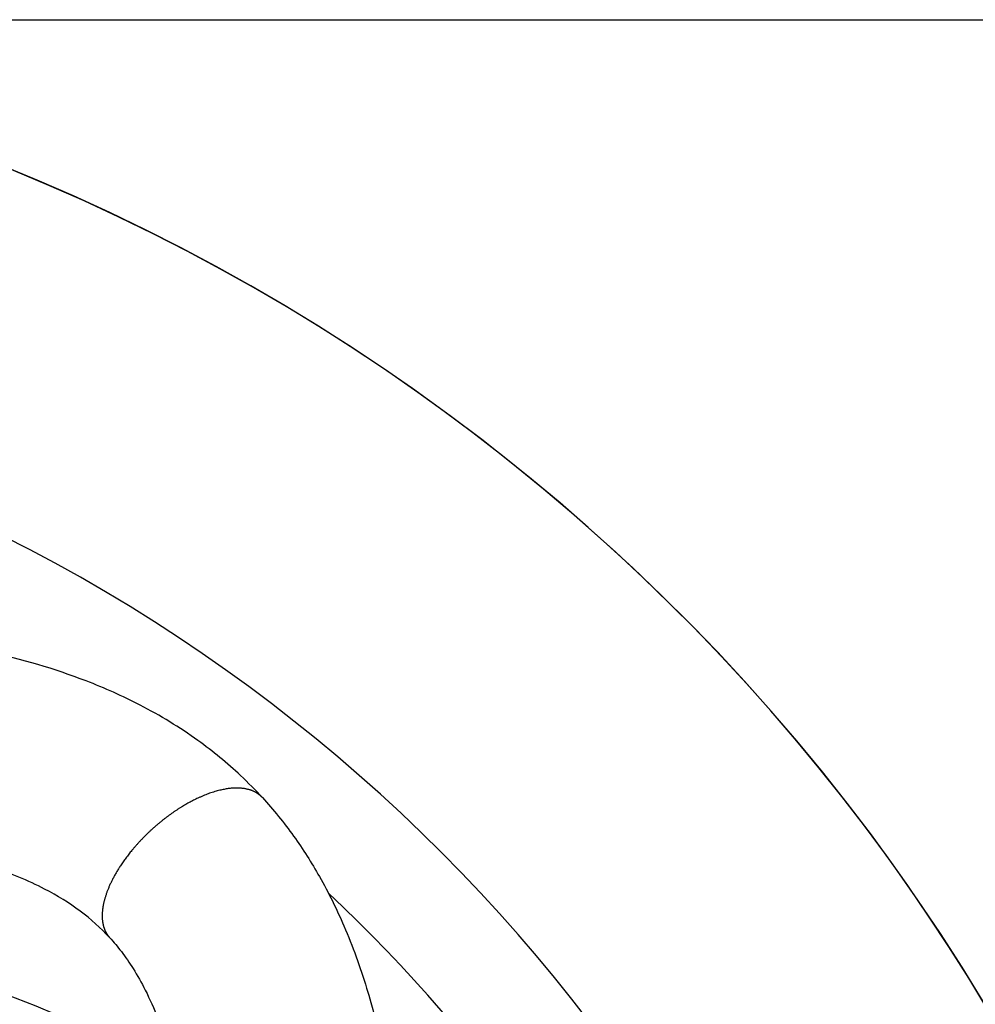
# Model space of a CAD drawing. Extents: x 0 to 210, y 0 to 297.
# Drawn here: x 85 to 92, y 87 to 94 of the extents above; entities that cross this region are included whole.
import ezdxf

# ---------------------------------------------------------------- set-up
doc = ezdxf.new("R2010")
doc.units = 0
doc.layers.get('0').update_dxf_attribs({"color": 3, "linetype": 'CONTINUOUS'})
doc.layers.get('DEFPOINTS').update_dxf_attribs({"linetype": 'CONTINUOUS'})
doc.layers.add('1', color=3, linetype='CONTINUOUS')
doc.styles.add('MIRCO', font='txt')
doc.dimstyles.new('MIRCO', dxfattribs={"dimtxt": 2.5, "dimasz": 2.5, "dimexe": 0.875, "dimexo": 1, "dimgap": 0.75, "dimtad": 1, "dimzin": 12, "dimtxsty": 'MIRCO', "dimblk": 'CLOSED', "dimcen": 0.09, "dimclrt": 7, "dimazin": 3, "dimtfac": 0.8, "dimtdec": 3, "dimtmove": 0, "dimatfit": 3, "dimtolj": 1})

# ---------------------------------------------------------------- blocks, each defined once
blk = doc.blocks.new('_CLOSED')
at = {"color": 0, "linetype": 'BYBLOCK'}
for p, q in [((-1, 0.166667), (0, 0)), ((-1, 0.166667), (-1, -0.166667)), ((0, 0), (-1, -0.166667)), ((0, 0), (-1, 0))]:
    blk.add_line(p, q, dxfattribs=at)
blk = doc.blocks.new('*D19')
at = {"layer": '1', "color": 0, "linetype": 'CONTINUOUS'}
for p, q in [((80.7183, 94.0094), (103.2662, 94.0094)), ((102.3912, 67.1768), (102.3912, 91.5094)), ((80.7183, 64.6768), (103.2662, 64.6768))]:
    blk.add_line(p, q, dxfattribs=at)
at = {"layer": 'DEFPOINTS', "color": 0}
for p in [(79.7183, 94.0094), (102.3912, 94.0094), (79.7183, 64.6768)]:
    blk.add_point(p, dxfattribs=at)
at = {"layer": '1', "color": 0, "xscale": 2.5, "yscale": 2.5, "zscale": 2.5}
for p, rotation in [((102.3912, 94.0094), 89.99999999977678), ((102.3912, 64.6768), 269.9999999997767)]:
    blk.add_blockref('_CLOSED', p, dxfattribs=dict(at, rotation=rotation))
at = {"layer": '1', "color": 0, "insert": (100.3912, 79.3431), "char_height": 2.5, "attachment_point": 5, "rotation": 90, "style": 'MIRCO'}
blk.add_mtext('\\A1;176', dxfattribs=at)
blk = doc.blocks.new('E', base_point=(8.5552, 115.9677))
at = {"layer": '1', "color": 0, "linetype": 'CONTINUOUS'}
for centre, radius, start, end in [((79.7183, 79.3431), 14.6667, 158.47822, 90), ((79.7183, 79.3431), 14.6663, 0, 135.51642), ((79.7183, 79.3431), 12.2233, 0, 122.78048), ((79.7183, 79.3431), 11.4418, 0, 46.81061), ((82.3849, 79.3431), 8.1167, 60.01831, 96.1206), ((82.3849, 79.3431), 7.8667, 58.44016, 96.56399)]:
    blk.add_arc(centre, radius, start, end, dxfattribs=at)
for points, degree, knots in [([(87.0711, 88.3771), (87.0209, 88.4319), (86.8749, 88.5795), (86.5874, 88.8153), (86.2111, 89.0444), (85.7064, 89.2696), (85.1785, 89.4227), (84.6471, 89.518), (84.3063, 89.5588), (84.072, 89.5797), (83.7702, 89.6021), (83.3999, 89.6172), (83.0014, 89.6233), (82.6724, 89.6247), (82.4622, 89.6238), (82.3305, 89.6229)], 3, [0, 0, 0, 0, 1.453243, 4.053012, 7.224735, 9.955494, 14.634046, 17.593458, 20.004577, 20.956236, 21.901076, 25.531479, 27.671219, 29.082818, 31.454007, 31.454007, 31.454007, 31.454007]), ([(87.0711, 88.3771), (87.058, 88.3914), (87.0432, 88.4041), (87.0268, 88.4152), (87.0087, 88.4247), (86.9892, 88.4324), (86.8981, 88.4585), (86.7815, 88.4514), (86.6469, 88.4104), (86.5039, 88.3376), (86.3939, 88.265), (86.2887, 88.1792), (86.193, 88.084), (86.1107, 87.984), (86.0445, 87.8835)], 9, [0.6750672, 0.6750672, 0.6750672, 0.6750672, 0.6750672, 0.6750672, 0.6750672, 0.6750672, 0.6750672, 0.6750672, 0.75, 0.75, 0.75, 0.75, 0.75, 1, 1, 1, 1, 1, 1, 1, 1, 1, 1]), ([(87.0711, 88.3771), (87.1522, 88.2887), (87.3015, 88.1042), (87.499, 87.7927), (87.6798, 87.4259), (87.8769, 86.8805), (87.9986, 86.2818), (88.0469, 85.6362), (88.0351, 85.1037), (87.9672, 84.5585), (87.8521, 84.0627), (87.6854, 83.5912), (87.487, 83.1937), (87.2511, 82.8448), (86.9856, 82.5461), (86.7204, 82.3309), (86.4528, 82.1677), (86.1639, 82.0339), (85.7806, 81.9302), (85.351, 81.8856), (84.9476, 81.8954), (84.5407, 81.9437), (84.1151, 82.0288), (83.6876, 82.1478), (83.2777, 82.2873), (82.9283, 82.424), (82.6013, 82.5658), (82.342, 82.6883), (82.2049, 82.7576), (82.156, 82.7827)], 3, [0, 0, 0, 0, 2.347182, 4.632354, 7.259271, 10.431326, 16.118313, 19.316306, 23.141759, 26.483091, 29.88762, 32.807475, 35.849449, 38.083202, 40.49055, 43.071734, 44.209541, 46.125985, 48.789962, 51.364388, 54.014364, 56.296538, 59.158586, 62.477779, 65.262444, 68.311612, 70.87434, 73.919072, 76.219168, 76.219168, 76.219168, 76.219168]), ([(85.9658, 87.3631), (85.9021, 87.4326), (85.7598, 87.5605), (85.4764, 87.7359), (85.1571, 87.8659), (84.702, 87.9914), (84.1784, 88.0716), (83.6091, 88.1093), (83.1936, 88.1206), (82.7759, 88.1253), (82.4951, 88.124), (82.2977, 88.1227)], 3, [0, 0, 0, 0, 2.239684, 4.467067, 7.347619, 9.333654, 13.755106, 17.301376, 19.768694, 21.269355, 24.823245, 24.823245, 24.823245, 24.823245]), ([(85.9658, 87.3631), (85.9957, 87.3305), (86.0552, 87.2594), (86.1421, 87.1333), (86.2319, 86.9735), (86.3304, 86.7528), (86.4393, 86.4191), (86.5281, 85.9481), (86.5497, 85.4498), (86.513, 84.9806), (86.4491, 84.6365), (86.3675, 84.3627), (86.2898, 84.1604), (86.199, 83.9736), (86.1, 83.8188), (86.0064, 83.7033), (85.9266, 83.6215), (85.8353, 83.5478), (85.7473, 83.4947), (85.6688, 83.4602), (85.5941, 83.4358), (85.4892, 83.4112), (85.3603, 83.3953), (85.1769, 83.3893), (84.9482, 83.403), (84.5903, 83.4577), (84.2239, 83.5526), (83.8508, 83.6756), (83.5574, 83.7877), (83.3221, 83.8878), (83.1225, 83.9783), (82.9654, 84.0538), (82.8752, 84.0996), (82.843, 84.1162)], 3, [0, 0, 0, 0, 1.050057, 2.216881, 3.59952, 5.255723, 7.64301, 11.300916, 15.49628, 18.041689, 20.951055, 22.561235, 23.730981, 25.220594, 26.600911, 27.238792, 28.008715, 28.710889, 29.362173, 29.848457, 30.266462, 30.81872, 31.874169, 32.759471, 34.404851, 36.431826, 40.143189, 42.416956, 45.195883, 47.557083, 48.9851, 51.383033, 53.169711, 53.169711, 53.169711, 53.169711])]:
    blk.add_open_spline(points, degree=degree, knots=knots, dxfattribs=at)
blk.add_open_spline([(86.0445, 87.8835), (85.9982, 87.8132), (85.9599, 87.7426), (85.9305, 87.6733), (85.9108, 87.6068), (85.9014, 87.5446), (85.9025, 87.4881), (85.9138, 87.4384), (85.9352, 87.3965), (85.9658, 87.3631)], degree=9, dxfattribs=at)
dim = blk.add_aligned_dim(p1=(79.7183, 64.6768), p2=(79.7183, 94.0094), distance=-22.6729, dimstyle='MIRCO', override={"dimlfac": 6, "dimpost": '', "dimsd1": 0, "dimclrt": 0}, dxfattribs=at)
dim.commit()
dim.dimension.update_dxf_attribs({"geometry": '*D19', "text_midpoint": (100.3912, 79.3431)})

msp = doc.modelspace()

# ---------------------------------------------------------------- block references
at = {"layer": '1', "color": 3, "linetype": 'CONTINUOUS'}
msp.add_blockref('E', (8.5552, 115.9677), dxfattribs=at)

doc.saveas('drawing.dxf')
